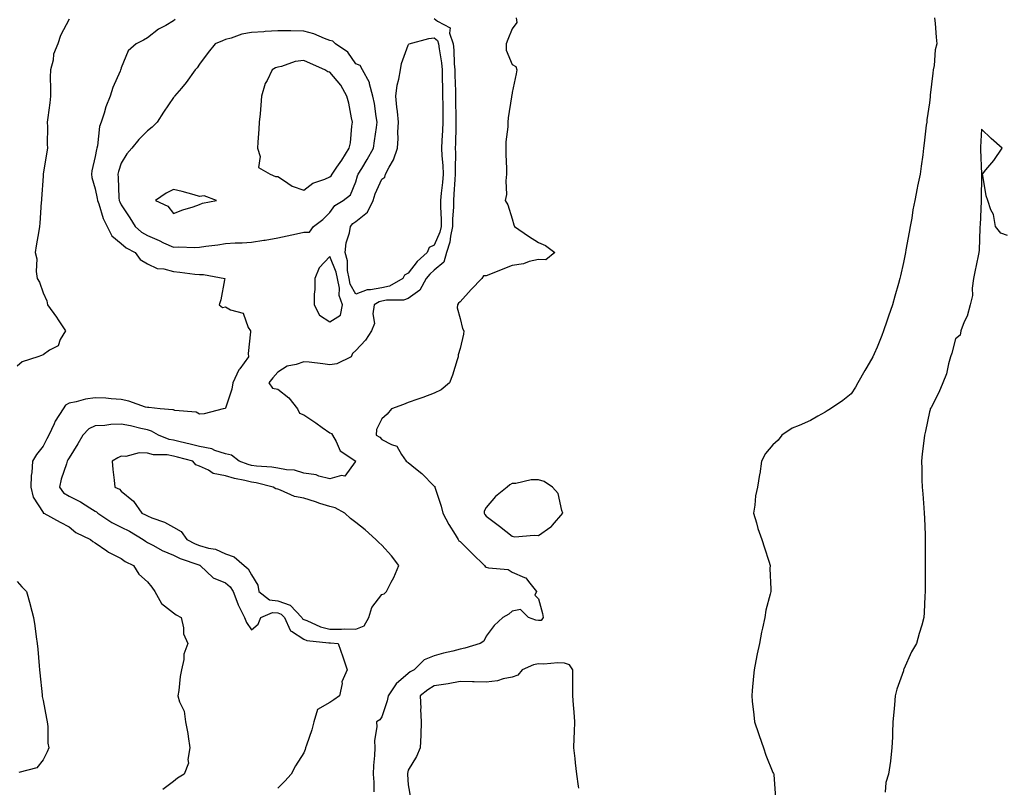
# Model space of a CAD drawing. Units: inches. Extents: x 934163 to 936803, y 7242458 to 7245098.
# Drawn here: x 935519 to 935897, y 7242737 to 7243031 of the extents above; entities that cross this region are included whole.
import ezdxf

# ---------------------------------------------------------------- set-up
doc = ezdxf.new("R2010")
doc.units = ezdxf.units.IN
doc.header["$MEASUREMENT"] = 0
doc.layers.add('Contour_93417242', color=7, linetype='Continuous', true_color=0x36fb7b)

msp = doc.modelspace()

# ---------------------------------------------------------------- linework, layer by layer
at = {"layer": 'Contour_93417242'}
for points in [[(935538.05, 7243031.36, 3220), (935534.79, 7243025.18, 3220), (935533.75, 7243021.92, 3220), (935532.04, 7243017.93, 3220), (935531.87, 7243015.74, 3220), (935530.88, 7243011.92, 3220), (935530.82, 7243009.16, 3220), (935530.92, 7243004.78, 3220), (935530.86, 7243001.92, 3220), (935530.61, 7242999.36, 3220), (935529.86, 7242993.73, 3220), (935529.67, 7242991.92, 3220), (935529.81, 7242990.16, 3220), (935529.61, 7242983.48, 3220), (935529.77, 7242981.92, 3220), (935529.46, 7242980.5, 3220), (935528.09, 7242971.96, 3220), (935528.08, 7242971.92, 3220), (935528.08, 7242971.88, 3220), (935528.05, 7242971.14, 3220), (935527.48, 7242962.5, 3220), (935527.41, 7242961.92, 3220), (935527.34, 7242961.21, 3220), (935526.81, 7242953.16, 3220), (935526.67, 7242951.92, 3220), (935526.4, 7242950.27, 3220), (935525.45, 7242944.52, 3220), (935525.03, 7242941.92, 3220), (935525.6, 7242939.47, 3220), (935525.37, 7242934.6, 3220), (935525.76, 7242931.92, 3220), (935526.7, 7242930.57, 3220), (935528.05, 7242926.46, 3220), (935529.49, 7242923.36, 3220), (935529.79, 7242921.92, 3220), (935533.22, 7242917.09, 3220), (935533.86, 7242916.11, 3220), (935536.64, 7242911.92, 3220), (935534.65, 7242908.52, 3220), (935533.79, 7242906.18, 3220), (935530.58, 7242904.45, 3220), (935528.05, 7242902.65, 3220), (935527.5, 7242902.48, 3220), (935526.05, 7242901.92, 3220), (935519.99, 7242899.98, 3220), (935518.05, 7242898.39, 3220)], [(935578.74, 7243031.23, 3221), (935578.05, 7243030.72, 3221), (935575.16, 7243029.04, 3221), (935572.39, 7243027.57, 3221), (935568.05, 7243024.21, 3221), (935566.56, 7243023.4, 3221), (935563.81, 7243021.92, 3221), (935560.72, 7243019.25, 3221), (935558.05, 7243012.8, 3221), (935557.84, 7243012.13, 3221), (935557.78, 7243011.92, 3221), (935557.62, 7243011.49, 3221), (935554.75, 7243005.22, 3221), (935553.83, 7243001.92, 3221), (935552.16, 7242997.81, 3221), (935551.44, 7242995.32, 3221), (935550.28, 7242991.92, 3221), (935549.76, 7242990.2, 3221), (935548.92, 7242982.79, 3221), (935548.72, 7242981.92, 3221), (935548.57, 7242981.39, 3221), (935548.05, 7242978.71, 3221), (935546.77, 7242973.2, 3221), (935546.58, 7242971.92, 3221), (935546.76, 7242970.63, 3221), (935548.05, 7242966.37, 3221), (935548.8, 7242962.67, 3221), (935548.88, 7242961.92, 3221), (935549.4, 7242960.56, 3221), (935551.16, 7242955.03, 3221), (935552.63, 7242951.92, 3221), (935554.39, 7242948.26, 3221), (935558.05, 7242945.38, 3221), (935559.89, 7242943.76, 3221), (935563.36, 7242941.92, 3221), (935565.34, 7242939.21, 3221), (935568.05, 7242937.64, 3221), (935571.87, 7242935.74, 3221), (935574.36, 7242935.61, 3221), (935578.05, 7242934.61, 3221), (935580.55, 7242934.42, 3221), (935586.3, 7242933.67, 3221), (935588.05, 7242933.52, 3221), (935589.62, 7242933.49, 3221), (935597.72, 7242931.92, 3221), (935597.6, 7242931.47, 3221), (935596.22, 7242923.75, 3221), (935595.55, 7242921.92, 3221), (935596.94, 7242920.81, 3221), (935598.05, 7242921.06, 3221), (935600, 7242919.97, 3221), (935604.82, 7242918.69, 3221), (935606.78, 7242913.2, 3221), (935607.57, 7242911.92, 3221), (935607.61, 7242911.48, 3221), (935606.72, 7242903.25, 3221), (935606.8, 7242901.92, 3221), (935603.5, 7242897.37, 3221), (935603.1, 7242896.87, 3221), (935600.83, 7242891.92, 3221), (935600.4, 7242889.57, 3221), (935598.05, 7242882.24, 3221), (935597.85, 7242882.12, 3221), (935597.18, 7242881.92, 3221), (935589.85, 7242880.11, 3221), (935588.05, 7242879.88, 3221), (935586.78, 7242880.65, 3221), (935578.61, 7242881.35, 3221), (935578.05, 7242881.53, 3221), (935577.78, 7242881.65, 3221), (935573.01, 7242881.92, 3221), (935568.56, 7242882.43, 3221), (935568.05, 7242882.47, 3221), (935567.3, 7242882.67, 3221), (935561.01, 7242884.89, 3221), (935558.05, 7242885.54, 3221), (935554.22, 7242885.75, 3221), (935552.16, 7242886.03, 3221), (935548.05, 7242886.22, 3221), (935544.32, 7242885.64, 3221), (935540.78, 7242884.64, 3221), (935538.05, 7242884.12, 3221), (935536.64, 7242883.33, 3221), (935535.71, 7242881.92, 3221), (935532.71, 7242877.26, 3221), (935532.29, 7242876.17, 3221), (935530.32, 7242871.92, 3221), (935529.48, 7242870.48, 3221), (935528.05, 7242867.7, 3221), (935525.52, 7242864.46, 3221), (935523.99, 7242861.92, 3221), (935523.75, 7242857.62, 3221), (935523.53, 7242856.43, 3221), (935523.34, 7242851.92, 3221), (935524.21, 7242848.07, 3221), (935528.05, 7242842.17, 3221), (935528.14, 7242842.01, 3221), (935528.36, 7242841.92, 3221), (935534.61, 7242838.48, 3221), (935538.05, 7242836.76, 3221), (935540.66, 7242834.53, 3221), (935546.26, 7242831.92, 3221), (935547.2, 7242831.07, 3221), (935548.05, 7242830.57, 3221), (935552.49, 7242827.49, 3221), (935553.13, 7242827, 3221), (935558.05, 7242824.64, 3221), (935559.58, 7242823.44, 3221), (935562.72, 7242821.92, 3221), (935564.73, 7242818.6, 3221), (935568.05, 7242815.66, 3221), (935569.72, 7242813.59, 3221), (935570.96, 7242811.92, 3221), (935573.42, 7242807.29, 3221), (935578.05, 7242803.79, 3221), (935579.15, 7242803.02, 3221), (935581.07, 7242801.92, 3221), (935581.93, 7242798.03, 3221), (935581.86, 7242795.73, 3221), (935583.55, 7242791.92, 3221), (935582.06, 7242787.91, 3221), (935581.99, 7242785.86, 3221), (935581.1, 7242781.92, 3221), (935580.65, 7242779.32, 3221), (935580.07, 7242773.94, 3221), (935579.76, 7242771.92, 3221), (935580.36, 7242769.62, 3221), (935582.19, 7242766.06, 3221), (935582.71, 7242761.92, 3221), (935583.54, 7242757.41, 3221), (935583.65, 7242756.32, 3221), (935584.35, 7242751.92, 3221), (935583.6, 7242747.48, 3221), (935583.83, 7242746.14, 3221), (935582.14, 7242741.92, 3221), (935579.68, 7242740.29, 3221), (935578.05, 7242739.07, 3221), (935573.96, 7242736, 3221)], [(935678.05, 7243031.65, 3222), (935679.31, 7243030.65, 3222), (935684.26, 7243028.13, 3222), (935683.96, 7243026.01, 3222), (935685.32, 7243021.92, 3222), (935685.58, 7243019.46, 3222), (935685.74, 7243014.22, 3222), (935685.96, 7243011.92, 3222), (935686, 7243009.88, 3222), (935686.22, 7243003.75, 3222), (935686.27, 7243001.92, 3222), (935686.29, 7243000.16, 3222), (935686.39, 7242993.57, 3222), (935686.42, 7242991.92, 3222), (935686.34, 7242990.21, 3222), (935686.24, 7242983.74, 3222), (935686.15, 7242981.92, 3222), (935686.24, 7242980.1, 3222), (935686.11, 7242973.86, 3222), (935686.19, 7242971.92, 3222), (935686.01, 7242969.89, 3222), (935685.66, 7242964.31, 3222), (935685.44, 7242961.92, 3222), (935685.43, 7242959.3, 3222), (935685.17, 7242954.8, 3222), (935685.16, 7242951.92, 3222), (935684.32, 7242948.2, 3222), (935684.12, 7242945.85, 3222), (935682.87, 7242941.92, 3222), (935681.75, 7242938.22, 3222), (935678.05, 7242935.14, 3222), (935676.37, 7242933.6, 3222), (935675.01, 7242931.92, 3222), (935672.54, 7242927.44, 3222), (935668.05, 7242924.3, 3222), (935666.34, 7242923.64, 3222), (935659.75, 7242923.62, 3222), (935658.05, 7242923.25, 3222), (935656.94, 7242923.03, 3222), (935655.09, 7242921.92, 3222), (935654.51, 7242918.38, 3222), (935655.24, 7242914.72, 3222), (935654.09, 7242911.92, 3222), (935651.7, 7242908.27, 3222), (935648.05, 7242904.35, 3222), (935646.73, 7242903.25, 3222), (935646.19, 7242901.92, 3222), (935640.8, 7242899.17, 3222), (935638.05, 7242898.91, 3222), (935635.32, 7242899.2, 3222), (935630.13, 7242899.85, 3222), (935628.05, 7242900.06, 3222), (935625.13, 7242899, 3222), (935621.68, 7242898.29, 3222), (935618.05, 7242896.05, 3222), (935616.15, 7242893.82, 3222), (935614.7, 7242891.92, 3222), (935616.02, 7242889.9, 3222), (935618.05, 7242889.52, 3222), (935622.33, 7242886.21, 3222), (935625.7, 7242881.92, 3222), (935626.47, 7242880.34, 3222), (935628.05, 7242879.63, 3222), (935632.68, 7242876.55, 3222), (935635.17, 7242874.8, 3222), (935638.05, 7242872.8, 3222), (935638.67, 7242872.55, 3222), (935639.05, 7242871.92, 3222), (935640.53, 7242869.44, 3222), (935642.01, 7242865.88, 3222), (935648.01, 7242861.92, 3222), (935647.72, 7242861.59, 3222), (935643.79, 7242856.19, 3222), (935642.53, 7242856.4, 3222), (935638.05, 7242855.11, 3222), (935633.81, 7242856.17, 3222), (935632.77, 7242856.64, 3222), (935628.05, 7242857.3, 3222), (935624.54, 7242858.41, 3222), (935621.42, 7242858.55, 3222), (935618.05, 7242859.25, 3222), (935615.78, 7242859.65, 3222), (935609.94, 7242860.03, 3222), (935608.05, 7242860.3, 3222), (935606.76, 7242860.63, 3222), (935603.28, 7242861.92, 3222), (935600.34, 7242864.21, 3222), (935598.05, 7242864.75, 3222), (935593.96, 7242866.01, 3222), (935592.73, 7242866.6, 3222), (935588.05, 7242867.47, 3222), (935584.51, 7242868.38, 3222), (935580.66, 7242869.3, 3222), (935578.05, 7242869.96, 3222), (935576.38, 7242870.25, 3222), (935572.27, 7242871.92, 3222), (935569.6, 7242873.47, 3222), (935568.05, 7242873.86, 3222), (935565.57, 7242874.4, 3222), (935561.55, 7242875.42, 3222), (935558.05, 7242876.09, 3222), (935554.03, 7242875.94, 3222), (935551.71, 7242875.57, 3222), (935548.05, 7242875.41, 3222), (935545.66, 7242874.31, 3222), (935543.36, 7242871.92, 3222), (935541.39, 7242868.57, 3222), (935538.05, 7242863.21, 3222), (935537.56, 7242862.41, 3222), (935537.3, 7242861.92, 3222), (935537.03, 7242860.9, 3222), (935535.02, 7242854.96, 3222), (935534.37, 7242851.92, 3222), (935535.9, 7242849.77, 3222), (935538.05, 7242848.46, 3222), (935542.45, 7242846.32, 3222), (935545.96, 7242844.01, 3222), (935548.05, 7242842.73, 3222), (935548.57, 7242842.44, 3222), (935549.08, 7242841.92, 3222), (935554.44, 7242838.32, 3222), (935558.05, 7242836.59, 3222), (935561.17, 7242835.04, 3222), (935566.39, 7242831.92, 3222), (935567.3, 7242831.17, 3222), (935568.05, 7242830.76, 3222), (935570.45, 7242829.52, 3222), (935573.79, 7242827.66, 3222), (935578.05, 7242825.82, 3222), (935580.65, 7242824.52, 3222), (935587.82, 7242822.15, 3222), (935588.05, 7242822.06, 3222), (935588.16, 7242822.03, 3222), (935588.35, 7242821.92, 3222), (935593.33, 7242817.2, 3222), (935598.05, 7242815.22, 3222), (935599.81, 7242813.68, 3222), (935600.97, 7242811.92, 3222), (935602.76, 7242807.21, 3222), (935602.89, 7242806.76, 3222), (935605.3, 7242801.92, 3222), (935606.15, 7242800.03, 3222), (935608.05, 7242797.21, 3222), (935610.54, 7242799.43, 3222), (935611.64, 7242801.92, 3222), (935616.05, 7242803.91, 3222), (935618.05, 7242803.71, 3222), (935619.37, 7242803.24, 3222), (935620.62, 7242801.92, 3222), (935622.9, 7242797.07, 3222), (935622.92, 7242796.79, 3222), (935623.3, 7242796.67, 3222), (935628.05, 7242793.58, 3222), (935629.29, 7242793.16, 3222), (935637.68, 7242792.29, 3222), (935638.05, 7242792.2, 3222), (935638.33, 7242792.2, 3222), (935641.31, 7242791.92, 3222), (935643.05, 7242786.92, 3222), (935644.7, 7242781.92, 3222), (935642.7, 7242777.26, 3222), (935642.76, 7242776.63, 3222), (935641.8, 7242771.92, 3222), (935639.53, 7242770.44, 3222), (935638.05, 7242769.4, 3222), (935633.33, 7242766.64, 3222), (935631.87, 7242761.92, 3222), (935631.11, 7242758.86, 3222), (935629.06, 7242752.94, 3222), (935628.76, 7242751.92, 3222), (935628.62, 7242751.35, 3222), (935628.05, 7242750, 3222), (935624.91, 7242745.06, 3222), (935623.16, 7242741.92, 3222), (935620.8, 7242739.18, 3222), (935618.05, 7242736.49, 3222)], [(935709.58, 7243031.92, 3223), (935709.83, 7243030.14, 3223), (935708.05, 7243027.71, 3223), (935706.32, 7243023.65, 3223), (935705.68, 7243021.92, 3223), (935705.7, 7243019.57, 3223), (935708.05, 7243014, 3223), (935709.36, 7243013.23, 3223), (935709.77, 7243011.92, 3223), (935709.48, 7243010.48, 3223), (935708.05, 7243003.29, 3223), (935707.84, 7243002.13, 3223), (935707.8, 7243001.92, 3223), (935707.78, 7243001.65, 3223), (935706.43, 7242993.53, 3223), (935706.35, 7242991.92, 3223), (935706.27, 7242990.14, 3223), (935705.6, 7242984.37, 3223), (935705.51, 7242981.92, 3223), (935705.59, 7242979.47, 3223), (935705.78, 7242974.19, 3223), (935705.87, 7242971.92, 3223), (935705.56, 7242969.43, 3223), (935705.79, 7242964.19, 3223), (935705.37, 7242961.92, 3223), (935706.35, 7242960.22, 3223), (935708.05, 7242954.89, 3223), (935708.68, 7242952.55, 3223), (935708.87, 7242951.92, 3223), (935714.32, 7242948.2, 3223), (935718.05, 7242945.76, 3223), (935720.78, 7242944.65, 3223), (935724.36, 7242941.92, 3223), (935720.85, 7242939.12, 3223), (935718.05, 7242939.28, 3223), (935714.58, 7242938.45, 3223), (935712.34, 7242937.63, 3223), (935708.05, 7242936.88, 3223), (935704.39, 7242935.58, 3223), (935699.73, 7242933.61, 3223), (935698.05, 7242932.95, 3223), (935697, 7242932.97, 3223), (935696.31, 7242931.92, 3223), (935692.22, 7242927.75, 3223), (935688.05, 7242923.06, 3223), (935687.46, 7242922.51, 3223), (935687.05, 7242921.92, 3223), (935686.89, 7242920.77, 3223), (935688.05, 7242916.65, 3223), (935688.93, 7242912.81, 3223), (935689.5, 7242911.92, 3223), (935689.39, 7242910.58, 3223), (935688.05, 7242905.08, 3223), (935687.32, 7242902.65, 3223), (935687.26, 7242901.92, 3223), (935686.85, 7242900.72, 3223), (935685.09, 7242894.88, 3223), (935683.92, 7242891.92, 3223), (935680.7, 7242889.27, 3223), (935678.05, 7242887.92, 3223), (935673.68, 7242886.29, 3223), (935671.79, 7242885.66, 3223), (935668.05, 7242884.35, 3223), (935666.37, 7242883.61, 3223), (935661.68, 7242881.92, 3223), (935660.03, 7242879.95, 3223), (935658.05, 7242878.16, 3223), (935655.96, 7242874.02, 3223), (935655.83, 7242871.92, 3223), (935657.24, 7242871.12, 3223), (935658.05, 7242870.26, 3223), (935661.72, 7242868.25, 3223), (935663.75, 7242867.62, 3223), (935665.55, 7242864.42, 3223), (935667.38, 7242861.92, 3223), (935667.74, 7242861.61, 3223), (935668.05, 7242861.35, 3223), (935670.87, 7242859.11, 3223), (935673.33, 7242857.19, 3223), (935678.05, 7242852.38, 3223), (935678.29, 7242852.16, 3223), (935678.36, 7242851.92, 3223), (935678.47, 7242851.49, 3223), (935680.73, 7242844.61, 3223), (935681.38, 7242841.92, 3223), (935683.76, 7242837.63, 3223), (935686.16, 7242833.8, 3223), (935687.31, 7242831.92, 3223), (935687.53, 7242831.4, 3223), (935688.05, 7242831.12, 3223), (935692.67, 7242826.54, 3223), (935697.38, 7242821.92, 3223), (935697.6, 7242821.47, 3223), (935698.05, 7242821.3, 3223), (935698.97, 7242821, 3223), (935706.49, 7242820.36, 3223), (935708.05, 7242819.35, 3223), (935712.74, 7242817.23, 3223), (935713.27, 7242817.14, 3223), (935714.2, 7242815.77, 3223), (935717.34, 7242811.92, 3223), (935716.65, 7242810.51, 3223), (935718.05, 7242809.17, 3223), (935719.59, 7242803.46, 3223), (935719.93, 7242801.92, 3223), (935719.13, 7242800.84, 3223), (935718.05, 7242800.81, 3223), (935717.06, 7242800.92, 3223), (935714.3, 7242801.92, 3223), (935711.2, 7242805.07, 3223), (935708.05, 7242804.44, 3223), (935706.74, 7242803.23, 3223), (935704.4, 7242801.92, 3223), (935701.1, 7242798.87, 3223), (935698.05, 7242794.79, 3223), (935697.08, 7242792.9, 3223), (935695.72, 7242791.92, 3223), (935689.82, 7242790.15, 3223), (935688.05, 7242789.83, 3223), (935685.23, 7242789.1, 3223), (935681.69, 7242788.28, 3223), (935678.05, 7242787.26, 3223), (935674.27, 7242785.7, 3223), (935670.35, 7242781.92, 3223), (935668.89, 7242781.08, 3223), (935668.05, 7242780.44, 3223), (935663.49, 7242776.48, 3223), (935660.37, 7242771.92, 3223), (935660.05, 7242769.93, 3223), (935658.05, 7242763.91, 3223), (935657.28, 7242762.69, 3223), (935655.97, 7242761.92, 3223), (935656.11, 7242759.99, 3223), (935655.18, 7242754.79, 3223), (935655.31, 7242751.92, 3223), (935655.2, 7242749.07, 3223), (935654.79, 7242745.18, 3223), (935654.68, 7242741.92, 3223), (935654.88, 7242738.76, 3223), (935654.92, 7242735.05, 3223)], [(935870.05, 7243031.92, 3224), (935870.21, 7243029.75, 3224), (935870.65, 7243024.52, 3224), (935870.85, 7243021.92, 3224), (935870.26, 7243019.7, 3224), (935869.83, 7243013.7, 3224), (935869.49, 7243011.92, 3224), (935869.33, 7243010.64, 3224), (935868.39, 7243002.25, 3224), (935868.35, 7243001.92, 3224), (935868.31, 7243001.66, 3224), (935868.05, 7242999.35, 3224), (935867.12, 7242992.85, 3224), (935867, 7242991.92, 3224), (935866.85, 7242990.72, 3224), (935866.08, 7242983.89, 3224), (935865.84, 7242981.92, 3224), (935865.48, 7242979.35, 3224), (935864.91, 7242975.06, 3224), (935864.46, 7242971.92, 3224), (935863.52, 7242967.39, 3224), (935863.36, 7242966.61, 3224), (935862.4, 7242961.92, 3224), (935861.73, 7242958.24, 3224), (935861.26, 7242955.13, 3224), (935860.71, 7242951.92, 3224), (935860.28, 7242949.69, 3224), (935859.05, 7242942.93, 3224), (935858.87, 7242941.92, 3224), (935858.72, 7242941.25, 3224), (935858.05, 7242938.07, 3224), (935856.92, 7242933.04, 3224), (935856.71, 7242931.92, 3224), (935856.18, 7242930.05, 3224), (935854.8, 7242925.17, 3224), (935853.88, 7242921.92, 3224), (935852.41, 7242917.55, 3224), (935851.74, 7242915.6, 3224), (935850.48, 7242911.92, 3224), (935849.83, 7242910.14, 3224), (935848.05, 7242905.58, 3224), (935846.91, 7242903.06, 3224), (935846.37, 7242901.92, 3224), (935844.07, 7242897.95, 3224), (935843.32, 7242896.65, 3224), (935840.61, 7242891.92, 3224), (935839.65, 7242890.33, 3224), (935838.05, 7242887.78, 3224), (935834.86, 7242885.11, 3224), (935830.05, 7242881.92, 3224), (935828.82, 7242881.16, 3224), (935828.05, 7242880.67, 3224), (935825.27, 7242879.14, 3224), (935822.49, 7242877.48, 3224), (935818.05, 7242875.52, 3224), (935815.41, 7242874.57, 3224), (935811.43, 7242871.92, 3224), (935810.02, 7242869.95, 3224), (935808.05, 7242868.13, 3224), (935805.18, 7242864.79, 3224), (935803.67, 7242861.92, 3224), (935802.96, 7242857.01, 3224), (935802.92, 7242856.79, 3224), (935802.15, 7242851.92, 3224), (935801.38, 7242848.58, 3224), (935801.14, 7242845.01, 3224), (935800.59, 7242841.92, 3224), (935801.68, 7242838.29, 3224), (935802.18, 7242836.05, 3224), (935803.74, 7242831.92, 3224), (935804.76, 7242828.63, 3224), (935806.39, 7242823.58, 3224), (935806.92, 7242821.92, 3224), (935806.89, 7242820.76, 3224), (935807.21, 7242812.76, 3224), (935807.2, 7242811.92, 3224), (935807.01, 7242810.88, 3224), (935805.25, 7242804.72, 3224), (935804.86, 7242801.92, 3224), (935804.03, 7242797.91, 3224), (935803.64, 7242796.33, 3224), (935802.83, 7242791.92, 3224), (935802, 7242787.96, 3224), (935801.51, 7242785.38, 3224), (935800.81, 7242781.92, 3224), (935800.51, 7242779.47, 3224), (935800.12, 7242773.98, 3224), (935799.88, 7242771.92, 3224), (935800.09, 7242769.88, 3224), (935800.71, 7242764.58, 3224), (935800.97, 7242761.92, 3224), (935802.5, 7242757.47, 3224), (935802.79, 7242756.66, 3224), (935804.37, 7242751.92, 3224), (935805.31, 7242749.18, 3224), (935808.05, 7242742.51, 3224), (935808.24, 7242742.11, 3224), (935808.31, 7242741.92, 3224), (935808.34, 7242741.64, 3224), (935808.98, 7242732.85, 3224)], [(935898.05, 7242948.43, 3225), (935895.43, 7242949.3, 3225), (935893.46, 7242951.92, 3225), (935892.65, 7242956.52, 3225), (935891.65, 7242958.32, 3225), (935890.45, 7242961.92, 3225), (935889.85, 7242963.72, 3225), (935888.48, 7242971.49, 3225), (935888.37, 7242971.92, 3225), (935889.71, 7242973.59, 3225), (935892.72, 7242977.24, 3225), (935895.94, 7242981.92, 3225), (935891.76, 7242985.63, 3225), (935888.05, 7242989.21, 3225), (935887.63, 7242982.34, 3225), (935887.61, 7242981.92, 3225), (935887.6, 7242981.47, 3225), (935888.03, 7242971.94, 3225), (935888.03, 7242971.9, 3225), (935887.94, 7242962.04, 3225), (935887.92, 7242961.92, 3225), (935887.91, 7242961.78, 3225), (935887.5, 7242952.47, 3225), (935887.45, 7242951.92, 3225), (935887.36, 7242951.24, 3225), (935887.16, 7242942.81, 3225), (935887.01, 7242941.92, 3225), (935886.75, 7242940.62, 3225), (935885.48, 7242934.49, 3225), (935884.96, 7242931.92, 3225), (935884.41, 7242928.29, 3225), (935884.56, 7242925.41, 3225), (935883.67, 7242921.92, 3225), (935882.51, 7242917.46, 3225), (935881.43, 7242915.3, 3225), (935880.15, 7242911.92, 3225), (935879.79, 7242910.18, 3225), (935878.05, 7242908.81, 3225), (935876.67, 7242903.31, 3225), (935876.16, 7242901.92, 3225), (935875.34, 7242899.21, 3225), (935874.61, 7242895.36, 3225), (935873.19, 7242891.92, 3225), (935871.69, 7242888.28, 3225), (935868.67, 7242882.54, 3225), (935868.37, 7242881.92, 3225), (935868.33, 7242881.64, 3225), (935868.05, 7242880.87, 3225), (935866.59, 7242873.38, 3225), (935866.15, 7242871.92, 3225), (935865.88, 7242869.75, 3225), (935865.31, 7242864.66, 3225), (935864.97, 7242861.92, 3225), (935865.13, 7242858.99, 3225), (935865.19, 7242854.78, 3225), (935865.33, 7242851.92, 3225), (935865.47, 7242849.34, 3225), (935865.92, 7242844.06, 3225), (935866.04, 7242841.92, 3225), (935866.16, 7242840.04, 3225), (935866.38, 7242833.59, 3225), (935866.48, 7242831.92, 3225), (935866.46, 7242830.33, 3225), (935866.39, 7242823.57, 3225), (935866.38, 7242821.92, 3225), (935866.37, 7242820.24, 3225), (935866.37, 7242813.6, 3225), (935866.36, 7242811.92, 3225), (935866.3, 7242810.17, 3225), (935866.05, 7242803.92, 3225), (935865.97, 7242801.92, 3225), (935865.13, 7242799.01, 3225), (935864.13, 7242795.84, 3225), (935863.09, 7242791.92, 3225), (935861.19, 7242788.78, 3225), (935858.29, 7242782.16, 3225), (935858.17, 7242781.92, 3225), (935858.14, 7242781.83, 3225), (935858.05, 7242781.52, 3225), (935855.55, 7242774.41, 3225), (935854.92, 7242771.92, 3225), (935854.65, 7242768.52, 3225), (935854.38, 7242765.59, 3225), (935854.08, 7242761.92, 3225), (935853.87, 7242757.74, 3225), (935853.84, 7242756.14, 3225), (935853.61, 7242751.92, 3225), (935853.13, 7242747.01, 3225), (935853.15, 7242746.81, 3225), (935852.41, 7242741.92, 3225), (935851.29, 7242738.68, 3225), (935851.06, 7242734.93, 3225)], [(935518.05, 7242815.8, 3220), (935519.88, 7242813.75, 3220), (935521.66, 7242811.92, 3220), (935523.12, 7242806.99, 3220), (935523.16, 7242806.81, 3220), (935524.42, 7242801.92, 3220), (935524.86, 7242798.74, 3220), (935525.44, 7242794.53, 3220), (935525.79, 7242791.92, 3220), (935526, 7242789.87, 3220), (935526.54, 7242783.43, 3220), (935526.68, 7242781.92, 3220), (935526.83, 7242780.7, 3220), (935527.69, 7242772.27, 3220), (935527.74, 7242771.92, 3220), (935527.76, 7242771.64, 3220), (935528.05, 7242770.13, 3220), (935529.31, 7242763.18, 3220), (935529.57, 7242761.92, 3220), (935529.82, 7242760.15, 3220), (935529.85, 7242753.72, 3220), (935530.2, 7242751.92, 3220), (935529.59, 7242750.39, 3220), (935528.05, 7242747.36, 3220), (935525.72, 7242744.25, 3220), (935518.7, 7242742.56, 3220)], [(935733.53, 7242736.44, 3224), (935733.42, 7242737.29, 3224), (935732.82, 7242741.92, 3224), (935732.34, 7242746.22, 3224), (935732.15, 7242747.82, 3224), (935731.69, 7242751.92, 3224), (935731.84, 7242755.71, 3224), (935731.85, 7242758.11, 3224), (935732.01, 7242761.92, 3224), (935731.79, 7242765.66, 3224), (935731.54, 7242768.43, 3224), (935731.31, 7242771.92, 3224), (935731.33, 7242775.2, 3224), (935731.28, 7242778.69, 3224), (935731.3, 7242781.92, 3224), (935729.95, 7242783.82, 3224), (935728.05, 7242784.39, 3224), (935725.45, 7242784.52, 3224), (935720.2, 7242784.07, 3224), (935718.05, 7242784.21, 3224), (935716.13, 7242783.84, 3224), (935711.81, 7242781.92, 3224), (935710.12, 7242779.85, 3224), (935708.05, 7242779.07, 3224), (935704.58, 7242778.45, 3224), (935702.32, 7242777.65, 3224), (935698.05, 7242777.16, 3224), (935693.44, 7242777.31, 3224), (935692.73, 7242777.24, 3224), (935688.05, 7242777.37, 3224), (935683.46, 7242776.5, 3224), (935682.56, 7242776.43, 3224), (935678.05, 7242775.72, 3224), (935675.7, 7242774.27, 3224), (935672.71, 7242771.92, 3224), (935672.9, 7242767.08, 3224), (935672.88, 7242766.75, 3224), (935673.1, 7242761.92, 3224), (935673.01, 7242756.97, 3224), (935672.93, 7242756.8, 3224), (935672.68, 7242751.92, 3224), (935671.27, 7242748.7, 3224), (935668.05, 7242743.43, 3224), (935667.85, 7242742.13, 3224), (935667.83, 7242741.92, 3224), (935667.84, 7242741.71, 3224), (935668.05, 7242737.74, 3224), (935668.97, 7242732.84, 3224)]]:
    msp.add_polyline3d(points, dxfattribs=at)
for points in [[(935628.05, 7242949.75, 3222), (935630.27, 7242949.7, 3222), (935631.79, 7242951.92, 3222), (935635.36, 7242954.61, 3222), (935638.05, 7242957.25, 3222), (935640.02, 7242959.95, 3222), (935643.2, 7242961.92, 3222), (935645.92, 7242964.05, 3222), (935648.05, 7242969, 3222), (935648.7, 7242971.28, 3222), (935648.96, 7242971.92, 3222), (935650.3, 7242974.18, 3222), (935652.38, 7242977.59, 3222), (935654.79, 7242981.92, 3222), (935655.16, 7242984.81, 3222), (935655.96, 7242989.84, 3222), (935656.25, 7242991.92, 3222), (935655.84, 7242994.13, 3222), (935655.16, 7242999.04, 3222), (935654.56, 7243001.92, 3222), (935653.31, 7243006.66, 3222), (935653.32, 7243007.18, 3222), (935650.55, 7243011.92, 3222), (935649.74, 7243013.61, 3222), (935648.05, 7243014.24, 3222), (935644.91, 7243018.78, 3222), (935640.28, 7243021.92, 3222), (935639.16, 7243023.03, 3222), (935638.05, 7243023.24, 3222), (935636, 7243023.96, 3222), (935631.92, 7243025.79, 3222), (935628.05, 7243026.81, 3222), (935623.08, 7243026.89, 3222), (935623.02, 7243026.89, 3222), (935618.05, 7243026.96, 3222), (935613.29, 7243026.68, 3222), (935612.73, 7243026.6, 3222), (935608.05, 7243026.28, 3222), (935604.31, 7243025.66, 3222), (935600.24, 7243024.11, 3222), (935598.05, 7243023.58, 3222), (935596.84, 7243023.12, 3222), (935594.12, 7243021.92, 3222), (935591.35, 7243018.62, 3222), (935588.05, 7243014.18, 3222), (935587.21, 7243012.76, 3222), (935586.43, 7243011.92, 3222), (935582.9, 7243007.07, 3222), (935581.12, 7243004.99, 3222), (935578.51, 7243001.92, 3222), (935578.3, 7243001.67, 3222), (935578.05, 7243001.42, 3222), (935574.26, 7242995.71, 3222), (935571.87, 7242991.92, 3222), (935569.93, 7242990.04, 3222), (935568.05, 7242988.56, 3222), (935564.75, 7242985.22, 3222), (935562.12, 7242981.92, 3222), (935560.22, 7242979.75, 3222), (935558.05, 7242976.25, 3222), (935556.96, 7242973, 3222), (935556.69, 7242971.92, 3222), (935556.85, 7242970.72, 3222), (935557.13, 7242962.84, 3222), (935557.23, 7242961.92, 3222), (935557.46, 7242961.32, 3222), (935558.05, 7242960.22, 3222), (935561.37, 7242955.23, 3222), (935563.44, 7242951.92, 3222), (935565.86, 7242949.73, 3222), (935568.05, 7242948.4, 3222), (935572.6, 7242946.47, 3222), (935574.28, 7242945.69, 3222), (935578.05, 7242944, 3222), (935580.19, 7242944.06, 3222), (935586.08, 7242943.89, 3222), (935588.05, 7242943.96, 3222), (935590.46, 7242944.32, 3222), (935595.08, 7242944.89, 3222), (935598.05, 7242945.38, 3222), (935601.75, 7242945.61, 3222), (935604.39, 7242945.58, 3222), (935608.05, 7242945.87, 3222), (935612.76, 7242946.63, 3222), (935613.26, 7242946.71, 3222), (935618.05, 7242947.5, 3222), (935621.68, 7242948.3, 3222), (935625.25, 7242949.13, 3222)], [(935658.05, 7242928.4, 3221), (935653.67, 7242927.55, 3221), (935652.33, 7242927.64, 3221), (935648.05, 7242925.93, 3221), (935645.9, 7242929.77, 3221), (935645.46, 7242931.92, 3221), (935644.89, 7242935.08, 3221), (935644.8, 7242938.67, 3221), (935643.92, 7242941.92, 3221), (935644.28, 7242945.69, 3221), (935645.64, 7242949.51, 3221), (935646.01, 7242951.92, 3221), (935646.92, 7242953.05, 3221), (935648.05, 7242953.86, 3221), (935652.53, 7242957.44, 3221), (935654.62, 7242961.92, 3221), (935655.5, 7242964.48, 3221), (935658.05, 7242969.99, 3221), (935659.11, 7242970.86, 3221), (935659.41, 7242971.92, 3221), (935660.84, 7242974.71, 3221), (935662.52, 7242977.45, 3221), (935664.03, 7242981.92, 3221), (935664.26, 7242985.71, 3221), (935664.19, 7242988.06, 3221), (935664.38, 7242991.92, 3221), (935663.98, 7242995.99, 3221), (935663.81, 7242997.68, 3221), (935663.39, 7243001.92, 3221), (935663.91, 7243006.06, 3221), (935664.57, 7243008.44, 3221), (935665.15, 7243011.92, 3221), (935665.58, 7243014.38, 3221), (935668.05, 7243021.44, 3221), (935668.27, 7243021.7, 3221), (935668.49, 7243021.92, 3221), (935675.99, 7243023.98, 3221), (935678.05, 7243024.19, 3221), (935679.32, 7243023.19, 3221), (935679.74, 7243021.92, 3221), (935679.95, 7243020.03, 3221), (935680.85, 7243014.71, 3221), (935681.11, 7243011.92, 3221), (935681.18, 7243008.79, 3221), (935681.23, 7243005.1, 3221), (935681.32, 7243001.92, 3221), (935681.36, 7242998.61, 3221), (935681.39, 7242995.26, 3221), (935681.43, 7242991.92, 3221), (935681.28, 7242988.69, 3221), (935680.98, 7242984.86, 3221), (935680.84, 7242981.92, 3221), (935680.98, 7242978.99, 3221), (935681.39, 7242975.26, 3221), (935681.53, 7242971.92, 3221), (935681.25, 7242968.72, 3221), (935680.8, 7242964.66, 3221), (935680.55, 7242961.92, 3221), (935680.54, 7242959.43, 3221), (935680.77, 7242954.64, 3221), (935680.76, 7242951.92, 3221), (935680.27, 7242949.7, 3221), (935678.05, 7242944.68, 3221), (935676.18, 7242943.8, 3221), (935675.35, 7242941.92, 3221), (935671.51, 7242938.45, 3221), (935668.05, 7242933.98, 3221), (935666.73, 7242933.24, 3221), (935666.1, 7242931.92, 3221), (935660.93, 7242929.04, 3221)], [(935638.05, 7242970.91, 3223), (935638.59, 7242971.37, 3223), (935638.91, 7242971.92, 3223), (935640.73, 7242974.6, 3223), (935642.63, 7242977.34, 3223), (935645.44, 7242981.92, 3223), (935645.96, 7242984.01, 3223), (935646.5, 7242990.38, 3223), (935646.8, 7242991.92, 3223), (935646.4, 7242993.57, 3223), (935645.37, 7242999.24, 3223), (935644.61, 7243001.92, 3223), (935642.27, 7243006.14, 3223), (935638.05, 7243011.07, 3223), (935637.34, 7243011.21, 3223), (935636.11, 7243011.92, 3223), (935630.58, 7243014.45, 3223), (935628.05, 7243015.6, 3223), (935624.75, 7243015.21, 3223), (935619.45, 7243013.32, 3223), (935618.05, 7243013.06, 3223), (935617.23, 7243012.74, 3223), (935615.98, 7243011.92, 3223), (935614.02, 7243007.89, 3223), (935613.28, 7243006.69, 3223), (935611.87, 7243001.92, 3223), (935611.55, 7242998.42, 3223), (935611.27, 7242995.13, 3223), (935610.98, 7242991.92, 3223), (935610.77, 7242989.2, 3223), (935610.42, 7242984.29, 3223), (935610.25, 7242981.92, 3223), (935611.28, 7242978.69, 3223), (935610.69, 7242974.56, 3223), (935615.19, 7242971.92, 3223), (935617.2, 7242971.06, 3223), (935618.05, 7242971.01, 3223), (935620.28, 7242969.69, 3223), (935623.54, 7242967.41, 3223), (935628.05, 7242965.88, 3223), (935631.48, 7242968.49, 3223), (935636.17, 7242970.05, 3223)], [(935588.05, 7242960.3, 3223), (935589.15, 7242960.82, 3223), (935594.53, 7242961.92, 3223), (935589.8, 7242963.68, 3223), (935588.05, 7242963.45, 3223), (935585.98, 7242963.98, 3223), (935581.4, 7242965.27, 3223), (935578.05, 7242966.08, 3223), (935575.25, 7242964.72, 3223), (935571.12, 7242961.92, 3223), (935575.89, 7242959.76, 3223), (935578.05, 7242956.93, 3223), (935581.72, 7242958.25, 3223), (935585.61, 7242959.48, 3223)], [(935638.05, 7242915.35, 3222), (935642.12, 7242917.85, 3222), (935642.96, 7242921.92, 3222), (935641.61, 7242925.48, 3222), (935641.71, 7242928.27, 3222), (935640.96, 7242931.92, 3222), (935640.52, 7242934.38, 3222), (935638.05, 7242940.37, 3222), (935633.9, 7242936.07, 3222), (935632.31, 7242931.92, 3222), (935632.25, 7242927.72, 3222), (935632.1, 7242925.96, 3222), (935632.02, 7242921.92, 3222), (935634.03, 7242917.9, 3222)], [(935648.05, 7242797.52, 3223), (935651.25, 7242798.72, 3223), (935653.05, 7242801.92, 3223), (935654.2, 7242805.77, 3223), (935658.05, 7242810.79, 3223), (935658.92, 7242811.05, 3223), (935659.83, 7242811.92, 3223), (935661.61, 7242815.48, 3223), (935662.63, 7242817.34, 3223), (935664.51, 7242821.92, 3223), (935661.71, 7242825.57, 3223), (935658.05, 7242829.64, 3223), (935656.79, 7242830.66, 3223), (935655.67, 7242831.92, 3223), (935651.67, 7242835.53, 3223), (935648.05, 7242838.33, 3223), (935646.03, 7242839.9, 3223), (935643.87, 7242841.92, 3223), (935640.1, 7242843.97, 3223), (935638.05, 7242844.47, 3223), (935634.26, 7242845.72, 3223), (935632.5, 7242846.36, 3223), (935628.05, 7242847.66, 3223), (935624.5, 7242848.37, 3223), (935619.16, 7242850.81, 3223), (935618.05, 7242851.15, 3223), (935617.4, 7242851.27, 3223), (935616.32, 7242851.92, 3223), (935609.75, 7242853.63, 3223), (935608.05, 7242853.87, 3223), (935605.42, 7242854.55, 3223), (935601.43, 7242855.3, 3223), (935598.05, 7242856.33, 3223), (935593.36, 7242857.23, 3223), (935591.55, 7242858.42, 3223), (935588.05, 7242859.96, 3223), (935586.66, 7242860.53, 3223), (935585.48, 7242861.92, 3223), (935579.61, 7242863.48, 3223), (935578.05, 7242863.87, 3223), (935575.69, 7242864.28, 3223), (935570.45, 7242864.31, 3223), (935568.05, 7242864.94, 3223), (935564.9, 7242865.07, 3223), (935559.78, 7242863.65, 3223), (935558.05, 7242863.8, 3223), (935556.75, 7242863.22, 3223), (935554.56, 7242861.92, 3223), (935554.85, 7242858.72, 3223), (935555.33, 7242854.64, 3223), (935555.59, 7242851.92, 3223), (935557.32, 7242851.19, 3223), (935558.05, 7242850.44, 3223), (935562.71, 7242846.58, 3223), (935565.97, 7242841.92, 3223), (935567.39, 7242841.26, 3223), (935568.05, 7242840.88, 3223), (935569.83, 7242840.14, 3223), (935574.69, 7242838.56, 3223), (935578.05, 7242836.65, 3223), (935581.08, 7242834.95, 3223), (935583.24, 7242831.92, 3223), (935586.34, 7242830.2, 3223), (935588.05, 7242829.53, 3223), (935591.45, 7242828.52, 3223), (935594.23, 7242828.1, 3223), (935598.05, 7242826.4, 3223), (935601.31, 7242825.18, 3223), (935605.19, 7242821.92, 3223), (935606.75, 7242820.62, 3223), (935608.05, 7242818.29, 3223), (935610.43, 7242814.29, 3223), (935610.76, 7242811.92, 3223), (935614.85, 7242808.72, 3223), (935618.05, 7242808.39, 3223), (935622.83, 7242806.71, 3223), (935627.35, 7242801.92, 3223), (935627.58, 7242801.44, 3223), (935628.05, 7242801.14, 3223), (935629.24, 7242800.74, 3223), (935634.47, 7242798.34, 3223), (935638.05, 7242797.49, 3223), (935642.51, 7242797.46, 3223), (935643.67, 7242797.55, 3223)], [(935718.05, 7242833.37, 3224), (935722.87, 7242836.74, 3224), (935723.09, 7242836.88, 3224), (935723.49, 7242837.36, 3224), (935727.45, 7242841.92, 3224), (935727.01, 7242842.96, 3224), (935725.66, 7242849.54, 3224), (935723.42, 7242851.92, 3224), (935720.28, 7242854.15, 3224), (935718.05, 7242854.73, 3224), (935715.23, 7242854.74, 3224), (935709.41, 7242853.29, 3224), (935708.05, 7242853.29, 3224), (935707.11, 7242852.86, 3224), (935706.13, 7242851.92, 3224), (935701.62, 7242848.35, 3224), (935698.05, 7242844.12, 3224), (935697.28, 7242842.69, 3224), (935697.2, 7242841.92, 3224), (935697.55, 7242841.41, 3224), (935698.05, 7242840.78, 3224), (935702.57, 7242837.4, 3224), (935703.12, 7242836.99, 3224), (935708.05, 7242833.12, 3224), (935709.06, 7242832.94, 3224), (935716.41, 7242833.56, 3224)]]:
    msp.add_polyline3d(points, close=True, dxfattribs=at)

doc.saveas('drawing.dxf')
